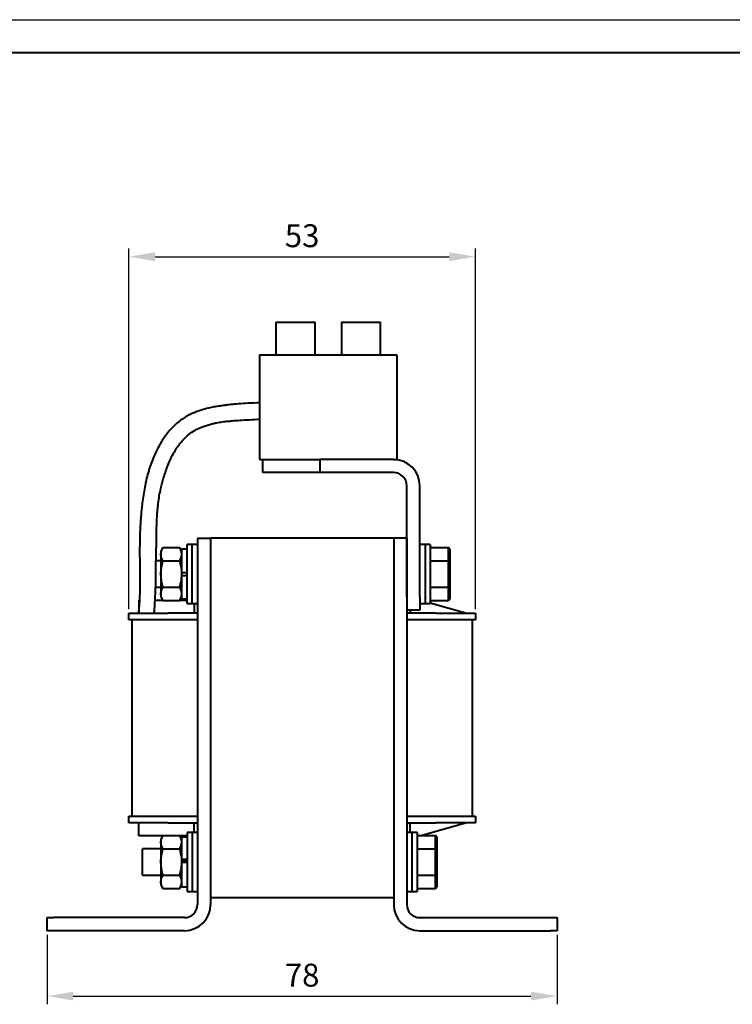
# Model space of a CAD drawing. Units: millimetres. Extents: x 2673 to 3093, y 1129 to 1426.
# Drawn here: x 2846 to 2954, y 1276 to 1426 of the extents above; entities that cross this region are included whole.
import ezdxf

# ---------------------------------------------------------------- set-up
doc = ezdxf.new("R2010")
doc.units = ezdxf.units.MM
doc.layers.add('main', color=5, linetype='Continuous', lineweight=40)
doc.layers.add('РАЗМЕРЫ', color=7, linetype='Continuous', lineweight=25)
doc.layers.add('ФОРМАТ', color=7, linetype='Continuous')
doc.styles.add('GOST', font='GOST.shx', dxfattribs={"width": 0.8, "oblique": 15})
doc.dimstyles.new('ISO-25', dxfattribs={"dimtxt": 3.5, "dimasz": 4, "dimexe": 1.25, "dimexo": 0.625, "dimgap": 1, "dimtad": 1, "dimtoh": 1, "dimdec": 1, "dimrnd": 0.5, "dimtxsty": 'GOST', "dimcen": 0, "dimclrd": 256, "dimclre": 256, "dimclrt": 256, "dimadec": 0, "dimazin": 2, "dimtfac": 1, "dimtdec": 1, "dimtmove": 0, "dimatfit": 3, "dimfxl": 0, "dimlwd": -1, "dimlwe": -1, "dimarcsym": 0})

# ---------------------------------------------------------------- blocks, each defined once
blk = doc.blocks.new('*D421')
at = {"layer": 'Defpoints', "color": 0}
for p in [(2849.7, 1287.2), (2927.7, 1287.2), (2927.7, 1277.2)]:
    blk.add_point(p, dxfattribs=at)
at = {"layer": 'РАЗМЕРЫ'}
for p, q in [((2849.7, 1286.58), (2849.7, 1275.95)), ((2927.7, 1286.58), (2927.7, 1275.95)), ((2853.7, 1277.2), (2923.7, 1277.2))]:
    blk.add_line(p, q, dxfattribs=at)
for points in [[(2853.7, 1277.87), (2853.7, 1276.53), (2849.7, 1277.2)], [(2923.7, 1276.53), (2923.7, 1277.87), (2927.7, 1277.2)]]:
    blk.add_solid(points, dxfattribs=at)
at = {"layer": 'РАЗМЕРЫ', "ltscale": 2, "insert": (2888.7, 1279.95), "char_height": 3.5, "attachment_point": 5, "style": 'GOST'}
blk.add_mtext('78', dxfattribs=at)
blk = doc.blocks.new('*D422')
at = {"layer": 'Defpoints', "color": 0}
for p in [(2915.2, 1390.2), (2862.2, 1335.7), (2915.2, 1335.7)]:
    blk.add_point(p, dxfattribs=at)
at = {"layer": 'РАЗМЕРЫ'}
for p, q in [((2862.2, 1336.33), (2862.2, 1391.45)), ((2915.2, 1336.33), (2915.2, 1391.45)), ((2866.2, 1390.2), (2911.2, 1390.2))]:
    blk.add_line(p, q, dxfattribs=at)
for points in [[(2866.2, 1390.87), (2866.2, 1389.53), (2862.2, 1390.2)], [(2911.2, 1389.53), (2911.2, 1390.87), (2915.2, 1390.2)]]:
    blk.add_solid(points, dxfattribs=at)
at = {"layer": 'РАЗМЕРЫ', "ltscale": 2, "insert": (2888.7, 1392.95), "char_height": 3.5, "attachment_point": 5, "style": 'GOST'}
blk.add_mtext('53', dxfattribs=at)

msp = doc.modelspace()

# ---------------------------------------------------------------- linework, layer by layer
at = {"layer": 'main'}
for p, q in [((2884.702, 1380.2), (2884.702, 1375.2)), ((2884.702, 1380.2), (2890.702, 1380.2)), ((2890.702, 1375.2), (2890.702, 1380.2)), ((2894.702, 1380.2), (2894.702, 1375.2)), ((2894.702, 1380.2), (2900.702, 1380.2)), ((2900.702, 1375.2), (2900.702, 1380.2)), ((2882.202, 1375.2), (2882.202, 1359.2)), ((2882.202, 1375.2), (2903.202, 1375.2)), ((2903.202, 1375.2), (2903.202, 1359.2)), ((2882.202, 1359.2), (2882.702, 1359.2)), ((2882.702, 1357.2), (2882.702, 1359.2)), ((2882.702, 1359.2), (2891.395, 1359.2)), ((2891.395, 1359.2), (2891.395, 1357.2)), ((2902.702, 1359.2), (2891.395, 1359.2)), ((2902.702, 1359.2), (2903.202, 1359.2)), ((2891.395, 1357.2), (2882.702, 1357.2)), ((2902.702, 1357.2), (2891.395, 1357.2)), ((2904.702, 1338.2), (2904.702, 1355.2)), ((2906.702, 1338.2), (2906.702, 1355.2)), ((2872.702, 1347.2), (2874.702, 1347.2)), ((2872.702, 1347.2), (2872.702, 1291.2)), ((2874.702, 1347.2), (2874.702, 1291.2)), ((2874.702, 1347.2), (2874.702, 1292.2)), ((2902.702, 1347.2), (2874.702, 1347.2)), ((2902.702, 1347.2), (2902.702, 1291.2)), ((2904.702, 1347.2), (2902.702, 1347.2)), ((2902.702, 1347.2), (2902.702, 1292.2)), ((2904.702, 1347.2), (2904.702, 1291.2)), ((2867.415, 1345.742), (2867.102, 1345.2)), ((2867.102, 1345.2), (2867.102, 1344.731)), ((2867.415, 1345.742), (2869.99, 1345.742)), ((2870.302, 1345.2), (2869.99, 1345.742)), ((2871.102, 1345.5), (2870.302, 1345.5)), ((2870.302, 1341.9), (2870.302, 1345.5)), ((2871.902, 1346.2), (2871.102, 1346.2)), ((2871.102, 1341.7), (2871.102, 1346.2)), ((2872.702, 1346.2), (2871.902, 1346.2)), ((2871.902, 1341.7), (2871.902, 1346.2)), ((2907.502, 1346.2), (2906.702, 1346.2)), ((2908.302, 1346.2), (2907.502, 1346.2)), ((2907.502, 1346.2), (2907.502, 1337.2)), ((2908.302, 1346.2), (2908.302, 1337.2)), ((2908.302, 1345.742), (2911.102, 1345.742)), ((2911.102, 1343.721), (2911.102, 1345.742)), ((2911.302, 1345.511), (2911.102, 1345.742)), ((2911.302, 1345.511), (2911.302, 1343.606)), ((2867.102, 1343.7), (2866.302, 1343.7)), ((2866.302, 1340.7), (2866.302, 1343.7)), ((2867.102, 1344.731), (2867.102, 1341.7)), ((2867.415, 1343.721), (2869.99, 1343.721)), ((2908.302, 1343.721), (2911.102, 1343.721)), ((2911.102, 1339.68), (2911.102, 1343.721)), ((2911.302, 1343.606), (2911.102, 1343.721)), ((2911.302, 1343.606), (2911.302, 1339.795)), ((2866.302, 1339.7), (2866.302, 1340.7)), ((2867.102, 1341.7), (2867.102, 1338.669)), ((2870.302, 1341.7), (2870.302, 1341.9)), ((2871.102, 1341.9), (2870.302, 1341.9)), ((2870.302, 1341.5), (2870.302, 1341.7)), ((2870.302, 1337.9), (2870.302, 1341.5)), ((2870.302, 1341.5), (2871.102, 1341.5)), ((2871.102, 1337.2), (2871.102, 1341.7)), ((2871.902, 1337.2), (2871.902, 1341.7)), ((2866.302, 1339.7), (2867.102, 1339.7)), ((2867.415, 1339.68), (2869.99, 1339.68)), ((2908.302, 1339.68), (2911.102, 1339.68)), ((2911.102, 1339.68), (2911.302, 1339.795)), ((2911.102, 1337.659), (2911.102, 1339.68)), ((2911.302, 1339.795), (2911.302, 1337.89)), ((2863.702, 1337.7), (2863.702, 1335.7)), ((2863.702, 1337.7), (2863.818, 1337.7)), ((2866.209, 1337.7), (2867.391, 1337.7)), ((2867.102, 1338.669), (2867.102, 1338.2)), ((2867.102, 1338.2), (2867.415, 1337.659)), ((2867.415, 1337.659), (2869.99, 1337.659)), ((2869.99, 1337.659), (2870.302, 1338.2)), ((2870.014, 1337.7), (2871.102, 1337.7)), ((2870.302, 1337.9), (2871.102, 1337.9)), ((2906.702, 1338.2), (2906.702, 1336.2)), ((2908.302, 1337.659), (2911.102, 1337.659)), ((2911.102, 1337.659), (2911.302, 1337.89)), ((2871.102, 1337.2), (2871.902, 1337.2)), ((2871.902, 1337.2), (2872.702, 1337.2)), ((2872.202, 1337.2), (2872.202, 1335.7)), ((2906.702, 1336.2), (2904.702, 1336.2)), ((2905.202, 1336.2), (2905.202, 1335.7)), ((2906.702, 1337.2), (2907.502, 1337.2)), ((2907.502, 1337.2), (2908.302, 1337.2)), ((2913.702, 1335.7), (2908.302, 1337.243)), ((2862.202, 1334.7), (2862.202, 1335.7)), ((2862.202, 1335.7), (2868.202, 1335.7)), ((2868.202, 1334.7), (2862.202, 1334.7)), ((2862.702, 1304.7), (2862.702, 1334.7)), ((2872.702, 1335.7), (2868.202, 1335.7)), ((2872.702, 1334.7), (2868.202, 1334.7)), ((2909.202, 1335.7), (2904.702, 1335.7)), ((2909.202, 1334.7), (2904.702, 1334.7)), ((2909.202, 1335.7), (2915.202, 1335.7)), ((2915.202, 1334.7), (2909.202, 1334.7)), ((2914.702, 1334.7), (2914.702, 1304.7)), ((2915.202, 1335.7), (2915.202, 1334.7)), ((2862.202, 1303.7), (2862.202, 1304.7)), ((2862.202, 1304.7), (2868.202, 1304.7)), ((2868.202, 1304.7), (2872.702, 1304.7)), ((2904.702, 1304.7), (2909.202, 1304.7)), ((2909.202, 1304.7), (2915.202, 1304.7)), ((2915.202, 1304.7), (2915.202, 1303.7)), ((2868.202, 1303.7), (2862.202, 1303.7)), ((2863.702, 1301.7), (2863.702, 1303.7)), ((2868.202, 1303.7), (2872.702, 1303.7)), ((2872.202, 1302.2), (2872.202, 1303.7)), ((2904.702, 1303.7), (2909.202, 1303.7)), ((2905.202, 1302.2), (2905.202, 1303.7)), ((2906.847, 1301.742), (2913.702, 1303.7)), ((2915.202, 1303.7), (2909.202, 1303.7)), ((2867.391, 1301.7), (2863.702, 1301.7)), ((2867.415, 1301.742), (2867.102, 1301.2)), ((2867.415, 1301.742), (2869.99, 1301.742)), ((2870.302, 1301.2), (2869.99, 1301.742)), ((2871.102, 1301.7), (2870.014, 1301.7)), ((2871.902, 1302.2), (2871.102, 1302.2)), ((2871.102, 1302.2), (2871.102, 1293.2)), ((2872.702, 1302.2), (2871.902, 1302.2)), ((2871.902, 1302.2), (2871.902, 1293.2)), ((2905.502, 1302.2), (2904.702, 1302.2)), ((2906.302, 1302.2), (2905.502, 1302.2)), ((2905.502, 1302.2), (2905.502, 1293.2)), ((2906.302, 1302.2), (2906.302, 1293.2)), ((2906.302, 1301.742), (2909.102, 1301.742)), ((2909.102, 1299.721), (2909.102, 1301.742)), ((2909.302, 1301.511), (2909.102, 1301.742)), ((2867.102, 1301.2), (2867.102, 1300.731)), ((2867.102, 1300.731), (2867.102, 1297.7)), ((2871.102, 1301.5), (2870.302, 1301.5)), ((2870.302, 1298.067), (2870.302, 1301.5)), ((2909.302, 1301.511), (2909.302, 1299.606)), ((2867.102, 1299.7), (2864.302, 1299.7)), ((2864.302, 1296.7), (2864.302, 1299.7)), ((2867.415, 1299.721), (2869.99, 1299.721)), ((2906.302, 1299.721), (2909.102, 1299.721)), ((2909.102, 1295.68), (2909.102, 1299.721)), ((2909.302, 1299.606), (2909.102, 1299.721)), ((2909.302, 1299.606), (2909.302, 1295.795)), ((2867.102, 1297.7), (2867.102, 1294.669)), ((2870.302, 1297.7), (2870.302, 1298.067)), ((2871.102, 1298.067), (2870.302, 1298.067)), ((2870.302, 1298.067), (2870.302, 1298.054)), ((2870.302, 1293.9), (2870.302, 1297.668)), ((2870.302, 1297.668), (2871.102, 1297.668)), ((2870.502, 1297.99), (2870.902, 1297.99)), ((2864.302, 1295.7), (2864.302, 1296.7)), ((2864.302, 1295.7), (2867.102, 1295.7)), ((2867.415, 1295.68), (2869.99, 1295.68)), ((2906.302, 1295.68), (2909.102, 1295.68)), ((2909.102, 1295.68), (2909.302, 1295.795)), ((2909.102, 1293.659), (2909.102, 1295.68)), ((2909.302, 1295.795), (2909.302, 1293.89)), ((2867.102, 1294.669), (2867.102, 1294.2)), ((2867.102, 1294.2), (2867.415, 1293.659)), ((2869.99, 1293.659), (2870.302, 1294.2)), ((2867.415, 1293.659), (2869.99, 1293.659)), ((2870.302, 1293.9), (2871.102, 1293.9)), ((2871.102, 1293.2), (2871.902, 1293.2)), ((2871.902, 1293.2), (2872.702, 1293.2)), ((2904.702, 1293.2), (2905.502, 1293.2)), ((2905.502, 1293.2), (2906.302, 1293.2)), ((2906.302, 1293.659), (2909.102, 1293.659)), ((2909.102, 1293.659), (2909.302, 1293.89)), ((2902.702, 1292.2), (2874.702, 1292.2)), ((2849.702, 1287.2), (2849.702, 1289.2)), ((2849.702, 1289.2), (2850.702, 1289.2)), ((2870.702, 1289.2), (2850.702, 1289.2)), ((2906.702, 1289.2), (2926.702, 1289.2)), ((2926.702, 1289.2), (2927.702, 1289.2)), ((2927.702, 1289.2), (2927.702, 1287.2)), ((2850.702, 1287.2), (2849.702, 1287.2)), ((2870.702, 1287.2), (2850.702, 1287.2)), ((2906.702, 1287.2), (2926.702, 1287.2)), ((2927.702, 1287.2), (2926.702, 1287.2))]:
    msp.add_line(p, q, dxfattribs=at)
for centre, radius, start, end in [((2902.702, 1355.2), 4, 0, 90), ((2902.702, 1355.2), 2, 0, 90), ((2870.702, 1291.2), 4, 270, 0), ((2870.702, 1291.2), 2, 270, 0), ((2906.702, 1291.2), 4, 180, 270), ((2906.702, 1291.2), 2, 180, 270)]:
    msp.add_arc(centre, radius, start, end, dxfattribs=at)
for points, knots in [([(2882.202, 1367.882), (2882.074, 1367.874), (2881.363, 1367.83), (2880.159, 1367.781), (2878.715, 1367.681), (2877.641, 1367.578), (2876.912, 1367.49), (2876.431, 1367.423), (2876.038, 1367.363), (2875.655, 1367.3), (2875.092, 1367.199), (2874.307, 1367.036), (2873.343, 1366.781), (2872.411, 1366.461), (2871.568, 1366.09), (2870.809, 1365.675), (2870.065, 1365.179), (2869.319, 1364.569), (2868.591, 1363.836), (2867.947, 1363.047), (2867.434, 1362.302), (2866.968, 1361.535), (2866.464, 1360.601), (2865.926, 1359.446), (2865.429, 1358.149), (2865.062, 1356.929), (2864.788, 1355.792), (2864.563, 1354.645), (2864.375, 1353.474), (2864.23, 1352.372), (2864.12, 1351.387), (2864.03, 1350.423), (2863.95, 1349.32), (2863.888, 1348.024), (2863.852, 1346.506), (2863.846, 1344.895), (2863.861, 1343.31), (2863.877, 1341.892), (2863.886, 1340.785), (2863.884, 1339.907), (2863.875, 1339.194), (2863.854, 1338.368), (2863.804, 1337.363), (2863.74, 1336.448), (2863.659, 1335.868), (2863.636, 1335.7)], [0, 0, 0, 0, 0.00870564, 0.04809735, 0.08095075, 0.10638166, 0.12104978, 0.13071929, 0.13914027, 0.14784075, 0.15688219, 0.1777287, 0.20184591, 0.22396377, 0.24405541, 0.26391611, 0.28242171, 0.30469651, 0.32965018, 0.35346721, 0.3754671, 0.3931029, 0.41681293, 0.45048219, 0.48396296, 0.51400744, 0.53986724, 0.56628091, 0.59615323, 0.62323461, 0.64409796, 0.6652307, 0.69080596, 0.72079984, 0.75435161, 0.79433792, 0.83000725, 0.86150182, 0.89021983, 0.90468862, 0.92063047, 0.93823953, 0.96029549, 0.98847837, 1, 1, 1, 1]), ([(2866.389, 1343.7), (2866.393, 1344.19), (2866.399, 1345.163), (2866.406, 1346.642), (2866.424, 1348.097), (2866.46, 1349.474), (2866.518, 1350.685), (2866.601, 1351.775), (2866.723, 1352.841), (2866.899, 1353.928), (2867.114, 1354.928), (2867.352, 1355.847), (2867.62, 1356.756), (2867.957, 1357.755), (2868.345, 1358.75), (2868.775, 1359.684), (2869.231, 1360.511), (2869.685, 1361.206), (2870.131, 1361.802), (2870.612, 1362.363), (2871.245, 1362.979), (2872.037, 1363.55), (2872.898, 1363.99), (2873.691, 1364.303), (2874.388, 1364.524), (2875.018, 1364.688), (2875.571, 1364.805), (2876.058, 1364.891), (2876.508, 1364.959), (2877.074, 1365.031), (2877.864, 1365.111), (2878.953, 1365.191), (2880.334, 1365.269), (2881.451, 1365.313), (2882.104, 1365.36), (2882.202, 1365.367)], [0, 0, 0, 0, 0.0454034, 0.0901335, 0.1381206, 0.1817031, 0.219615, 0.2520165, 0.2849017, 0.321578, 0.3572524, 0.3832658, 0.4133519, 0.449515, 0.4863981, 0.5172749, 0.5493418, 0.5783992, 0.597762, 0.621003, 0.6488602, 0.6809853, 0.7116028, 0.7380482, 0.7595325, 0.7787896, 0.7977531, 0.8114012, 0.824246, 0.8395969, 0.8637808, 0.8972052, 0.9398532, 0.9909371, 1, 1, 1, 1]), ([(2867.102, 1344.731), (2867.103, 1344.755), (2867.106, 1344.937), (2867.174, 1345.279), (2867.334, 1345.586), (2867.415, 1345.742)], [0, 0, 0, 0, 0.0700364, 0.5307566, 1, 1, 1, 1]), ([(2870.302, 1344.731), (2870.302, 1344.755), (2870.299, 1344.937), (2870.231, 1345.279), (2870.071, 1345.586), (2869.99, 1345.742)], [0, 0, 0, 0, 0.0700364, 0.5307566, 1, 1, 1, 1]), ([(2867.415, 1343.721), (2867.328, 1343.885), (2867.151, 1344.216), (2867.119, 1344.559), (2867.102, 1344.731)], [0, 0, 0, 0, 0.4954581, 1, 1, 1, 1]), ([(2867.102, 1341.7), (2867.107, 1341.884), (2867.124, 1342.568), (2867.292, 1343.234), (2867.415, 1343.721)], [0, 0, 0, 0, 0.2686331, 1, 1, 1, 1]), ([(2869.99, 1343.721), (2870.077, 1343.885), (2870.253, 1344.216), (2870.286, 1344.559), (2870.302, 1344.731)], [0, 0, 0, 0, 0.4954581, 1, 1, 1, 1]), ([(2870.302, 1341.7), (2870.298, 1341.884), (2870.28, 1342.568), (2870.113, 1343.234), (2869.99, 1343.721)], [0, 0, 0, 0, 0.2686331, 1, 1, 1, 1]), ([(2866.081, 1335.7), (2866.088, 1335.786), (2866.122, 1336.213), (2866.164, 1336.908), (2866.212, 1337.736), (2866.248, 1338.441), (2866.278, 1339.097), (2866.304, 1339.752), (2866.325, 1340.33), (2866.335, 1340.689), (2866.339, 1340.831)], [0, 0, 0, 0, 0.050461, 0.2511484, 0.4071893, 0.535144, 0.6626304, 0.7902025, 0.9175327, 1, 1, 1, 1]), ([(2867.415, 1339.68), (2867.369, 1339.849), (2867.257, 1340.262), (2867.131, 1340.937), (2867.112, 1341.445), (2867.102, 1341.7)], [0, 0, 0, 0, 0.2572423, 0.6263796, 1, 1, 1, 1]), ([(2869.99, 1339.68), (2870.036, 1339.849), (2870.148, 1340.262), (2870.274, 1340.937), (2870.293, 1341.445), (2870.302, 1341.7)], [0, 0, 0, 0, 0.2572423, 0.6263796, 1, 1, 1, 1]), ([(2867.102, 1338.669), (2867.103, 1338.693), (2867.106, 1338.874), (2867.174, 1339.216), (2867.334, 1339.524), (2867.415, 1339.68)], [0, 0, 0, 0, 0.0700363, 0.5307571, 1, 1, 1, 1]), ([(2870.302, 1338.669), (2870.302, 1338.693), (2870.299, 1338.874), (2870.231, 1339.216), (2870.071, 1339.524), (2869.99, 1339.68)], [0, 0, 0, 0, 0.0700363, 0.5307571, 1, 1, 1, 1]), ([(2867.415, 1337.659), (2867.328, 1337.823), (2867.151, 1338.154), (2867.119, 1338.496), (2867.102, 1338.669)], [0, 0, 0, 0, 0.4954581, 1, 1, 1, 1]), ([(2869.99, 1337.659), (2870.077, 1337.823), (2870.253, 1338.154), (2870.286, 1338.496), (2870.302, 1338.669)], [0, 0, 0, 0, 0.4954581, 1, 1, 1, 1]), ([(2867.102, 1300.731), (2867.103, 1300.755), (2867.106, 1300.937), (2867.174, 1301.279), (2867.334, 1301.586), (2867.415, 1301.742)], [0, 0, 0, 0, 0.0700364, 0.5307567, 1, 1, 1, 1]), ([(2870.302, 1300.731), (2870.302, 1300.755), (2870.299, 1300.937), (2870.231, 1301.279), (2870.071, 1301.586), (2869.99, 1301.742)], [0, 0, 0, 0, 0.0700364, 0.5307567, 1, 1, 1, 1]), ([(2867.415, 1299.721), (2867.328, 1299.885), (2867.151, 1300.216), (2867.119, 1300.559), (2867.102, 1300.731)], [0, 0, 0, 0, 0.495458, 1, 1, 1, 1]), ([(2869.99, 1299.721), (2870.077, 1299.885), (2870.253, 1300.216), (2870.286, 1300.559), (2870.302, 1300.731)], [0, 0, 0, 0, 0.495458, 1, 1, 1, 1]), ([(2867.102, 1297.7), (2867.107, 1297.884), (2867.124, 1298.568), (2867.292, 1299.234), (2867.415, 1299.721)], [0, 0, 0, 0, 0.2686336, 1, 1, 1, 1]), ([(2870.302, 1297.7), (2870.298, 1297.884), (2870.28, 1298.568), (2870.113, 1299.234), (2869.99, 1299.721)], [0, 0, 0, 0, 0.2686336, 1, 1, 1, 1]), ([(2867.415, 1295.68), (2867.369, 1295.849), (2867.257, 1296.262), (2867.131, 1296.937), (2867.112, 1297.445), (2867.102, 1297.7)], [0, 0, 0, 0, 0.2572432, 0.6263799, 1, 1, 1, 1]), ([(2869.99, 1295.68), (2870.036, 1295.849), (2870.148, 1296.262), (2870.274, 1296.937), (2870.293, 1297.445), (2870.302, 1297.7)], [0, 0, 0, 0, 0.2572432, 0.6263799, 1, 1, 1, 1]), ([(2870.502, 1297.99), (2870.485, 1297.99), (2870.455, 1297.99), (2870.405, 1297.991), (2870.356, 1297.992), (2870.318, 1297.995), (2870.303, 1297.997), (2870.303, 1297.998), (2870.302, 1297.999)], [0, 0, 0, 0, 0.1613136, 0.2932985, 0.5077573, 0.7221878, 0.9372986, 1, 1, 1, 1]), ([(2871.102, 1297.999), (2871.101, 1297.998), (2871.099, 1297.996), (2871.075, 1297.994), (2871.035, 1297.992), (2870.985, 1297.991), (2870.941, 1297.99), (2870.911, 1297.99), (2870.902, 1297.99)], [0, 0, 0, 0, 0.1401528, 0.3559357, 0.5715022, 0.7071191, 0.9203788, 1, 1, 1, 1]), ([(2867.102, 1294.669), (2867.103, 1294.693), (2867.106, 1294.874), (2867.174, 1295.216), (2867.334, 1295.524), (2867.415, 1295.68)], [0, 0, 0, 0, 0.0700365, 0.5307568, 1, 1, 1, 1]), ([(2870.302, 1294.669), (2870.302, 1294.693), (2870.299, 1294.874), (2870.231, 1295.216), (2870.071, 1295.524), (2869.99, 1295.68)], [0, 0, 0, 0, 0.0700365, 0.5307568, 1, 1, 1, 1]), ([(2867.415, 1293.659), (2867.328, 1293.823), (2867.151, 1294.154), (2867.119, 1294.496), (2867.102, 1294.669)], [0, 0, 0, 0, 0.495458, 1, 1, 1, 1]), ([(2869.99, 1293.659), (2870.077, 1293.823), (2870.253, 1294.154), (2870.286, 1294.496), (2870.302, 1294.669)], [0, 0, 0, 0, 0.495458, 1, 1, 1, 1])]:
    msp.add_open_spline(points, degree=3, knots=knots, dxfattribs=at)
at = {"layer": 'ФОРМАТ', "linetype": 'ByBlock', "ltscale": 5}
msp.add_line((2673.45, 1426.414), (3093.45, 1426.414), dxfattribs=at)
at = {"layer": 'ФОРМАТ', "linetype": 'ByBlock', "lineweight": 40, "ltscale": 5}
msp.add_line((2681.45, 1421.414), (3088.45, 1421.414), dxfattribs=at)

# ---------------------------------------------------------------- dimensions: what is measured, and where the dimension line sits
at = {"layer": 'РАЗМЕРЫ'}
for base, p1, p2, picture, middle in [((2915.202, 1390.2), (2862.202, 1335.7), (2915.202, 1335.7), '*D422', (2888.702, 1392.95)), ((2927.702, 1277.2), (2849.702, 1287.2), (2927.702, 1287.2), '*D421', (2888.702, 1279.95))]:
    dim = msp.add_linear_dim(base=base, p1=p1, p2=p2, dimstyle='ISO-25', override={"dimlfac": 1, "dimtxsty": 'GOST', "dimsah": 1, "dimtolj": 0}, dxfattribs=at)
    dim.commit()
    dim.dimension.update_dxf_attribs({"geometry": picture, "text_midpoint": middle})

doc.saveas('drawing.dxf')
